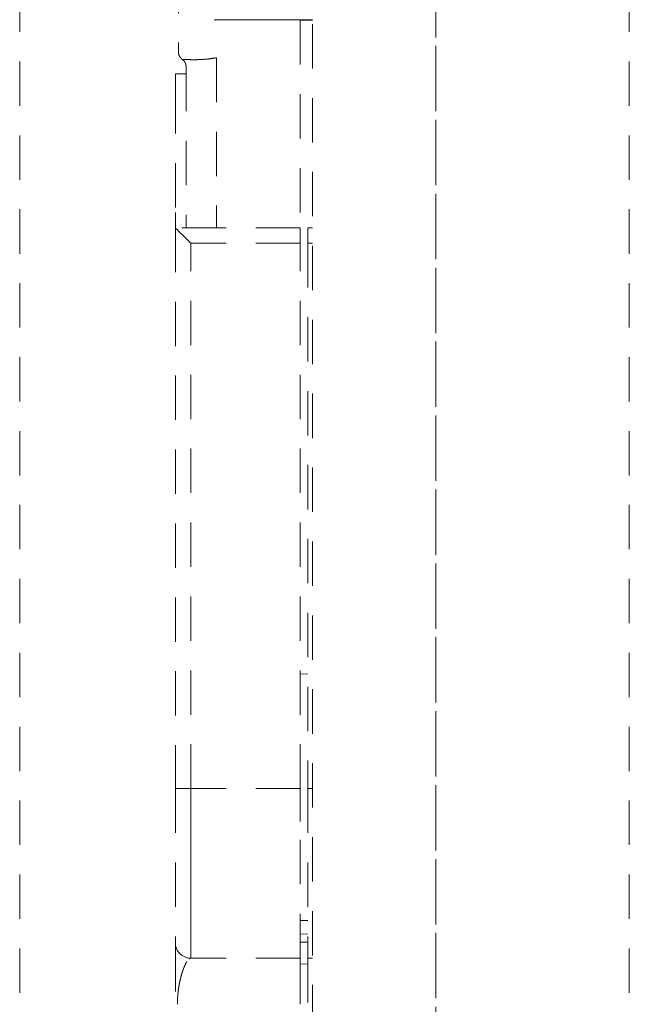
# Model space of a CAD drawing. Units: millimetres. Extents: x 0 to 250, y -250 to 0.
# Drawn here: x 30 to 48, y -154 to -125 of the extents above; entities that cross this region are included whole.
import ezdxf

# ---------------------------------------------------------------- set-up
doc = ezdxf.new("R2010")
doc.units = ezdxf.units.MM
doc.header["$MEASUREMENT"] = 0
for name, pattern in [('AI-Linetype-1', [2.179368, 1.307621, -0.871747]), ('AI-Linetype-2497', [2.179368, 1.307621, -0.871747]), ('AI-Linetype-4019', [2.179368, 1.307621, -0.871747]), ('AI-Linetype-4139', [2.179368, 1.307621, -0.871747]), ('AI-Linetype-4140', [2.179368, 1.307621, -0.871747]), ('AI-Linetype-4141', [2.179368, 1.307621, -0.871747]), ('AI-Linetype-4142', [2.179368, 1.307621, -0.871747]), ('AI-Linetype-4143', [2.179368, 1.307621, -0.871747]), ('AI-Linetype-4144', [2.179368, 1.307621, -0.871747]), ('AI-Linetype-4145', [2.179368, 1.307621, -0.871747]), ('AI-Linetype-4146', [2.179368, 1.307621, -0.871747]), ('AI-Linetype-4147', [2.179368, 1.307621, -0.871747]), ('AI-Linetype-4148', [2.179368, 1.307621, -0.871747]), ('AI-Linetype-4149', [2.179368, 1.307621, -0.871747]), ('AI-Linetype-4150', [2.179368, 1.307621, -0.871747]), ('AI-Linetype-4151', [2.179368, 1.307621, -0.871747]), ('AI-Linetype-4152', [2.179368, 1.307621, -0.871747]), ('AI-Linetype-4153', [2.179368, 1.307621, -0.871747]), ('AI-Linetype-4154', [2.179368, 1.307621, -0.871747]), ('AI-Linetype-4155', [2.179368, 1.307621, -0.871747]), ('AI-Linetype-4156', [2.179368, 1.307621, -0.871747]), ('AI-Linetype-4158', [2.179368, 1.307621, -0.871747]), ('AI-Linetype-4159', [2.179368, 1.307621, -0.871747]), ('AI-Linetype-4161', [2.179368, 1.307621, -0.871747]), ('AI-Linetype-4172', [2.179368, 1.307621, -0.871747]), ('AI-Linetype-4173', [2.179368, 1.307621, -0.871747]), ('AI-Linetype-4174', [2.179368, 1.307621, -0.871747]), ('AI-Linetype-4175', [2.179368, 1.307621, -0.871747]), ('AI-Linetype-4176', [2.179368, 1.307621, -0.871747]), ('AI-Linetype-4177', [2.179368, 1.307621, -0.871747]), ('AI-Linetype-4181', [2.179368, 1.307621, -0.871747]), ('AI-Linetype-4182', [2.179368, 1.307621, -0.871747]), ('AI-Linetype-4183', [2.179368, 1.307621, -0.871747]), ('AI-Linetype-4184', [2.179368, 1.307621, -0.871747]), ('AI-Linetype-4185', [2.179368, 1.307621, -0.871747]), ('AI-Linetype-4186', [2.179368, 1.307621, -0.871747]), ('AI-Linetype-4187', [2.179368, 1.307621, -0.871747]), ('AI-Linetype-4188', [2.179368, 1.307621, -0.871747]), ('AI-Linetype-4208', [2.179368, 1.307621, -0.871747]), ('AI-Linetype-4209', [2.179368, 1.307621, -0.871747]), ('AI-Linetype-4216', [2.179368, 1.307621, -0.871747]), ('AI-Linetype-4226', [2.179368, 1.307621, -0.871747]), ('AI-Linetype-4236', [2.179368, 1.307621, -0.871747]), ('AI-Linetype-4237', [2.179368, 1.307621, -0.871747]), ('AI-Linetype-4238', [2.179368, 1.307621, -0.871747]), ('AI-Linetype-4425', [2.179368, 1.307621, -0.871747]), ('AI-Linetype-4426', [2.179368, 1.307621, -0.871747]), ('AI-Linetype-4436', [2.179368, 1.307621, -0.871747]), ('AI-Linetype-4960', [2.179368, 1.307621, -0.871747]), ('AI-Linetype-4961', [2.179368, 1.307621, -0.871747]), ('AI-Linetype-4987', [2.179368, 1.307621, -0.871747]), ('AI-Linetype-4988', [2.179368, 1.307621, -0.871747]), ('AI-Linetype-4989', [2.179368, 1.307621, -0.871747]), ('AI-Linetype-4992', [2.179368, 1.307621, -0.871747]), ('AI-Linetype-4993', [2.179368, 1.307621, -0.871747]), ('AI-Linetype-4997', [2.179368, 1.307621, -0.871747]), ('AI-Linetype-4998', [2.179368, 1.307621, -0.871747]), ('AI-Linetype-4999', [2.179368, 1.307621, -0.871747])]:
    doc.linetypes.add(name, pattern=pattern)
doc.layers.add('Layer 1', color=7, linetype='Continuous')

# ---------------------------------------------------------------- blocks, each defined once
blk = doc.blocks.new('block 4')
at = {"layer": 'Layer 1', "color": 7, "linetype": 'AI-Linetype-1', "lineweight": 18}
blk.add_lwpolyline([(42.042, -208.503), (47.748, -208.503), (47.748, -83.132), (42.042, -83.132), (42.042, -208.503)], dxfattribs=at)
blk = doc.blocks.new('block 2659')
at = {"layer": 'Layer 1', "color": 7, "linetype": 'AI-Linetype-2497', "lineweight": 18}
blk.add_lwpolyline([(29.778, -208.503), (29.778, -83.132)], dxfattribs=at)
blk = doc.blocks.new('block 4181')
at = {"layer": 'Layer 1', "color": 7, "linetype": 'AI-Linetype-4019', "lineweight": 18}
blk.add_lwpolyline([(34.366, -152.637), (34.367, -152.743)], dxfattribs=at)
blk = doc.blocks.new('block 4301')
at = {"layer": 'Layer 1', "color": 7, "linetype": 'AI-Linetype-4139', "lineweight": 18}
blk.add_open_spline([(34.366, -152.54), (34.366, -152.791), (34.569, -152.995), (34.82, -152.995)], degree=3, dxfattribs=at)
blk = doc.blocks.new('block 4302')
at = {"layer": 'Layer 1', "color": 7, "linetype": 'AI-Linetype-4140', "lineweight": 18}
blk.add_open_spline([(34.366, -147.998), (34.366, -148.196), (34.366, -148.394), (34.366, -148.591), (34.366, -148.787), (34.366, -148.982), (34.366, -149.174), (34.366, -149.365), (34.366, -149.553), (34.366, -149.736), (34.366, -149.919), (34.366, -150.097), (34.366, -150.269), (34.366, -150.441), (34.366, -150.606), (34.366, -150.763), (34.366, -150.921), (34.366, -151.07), (34.366, -151.21), (34.366, -151.35), (34.366, -151.481), (34.366, -151.602), (34.366, -151.722), (34.366, -151.833), (34.366, -151.932), (34.366, -152.031), (34.366, -152.119), (34.366, -152.195), (34.366, -152.27), (34.366, -152.334), (34.366, -152.386), (34.366, -152.437), (34.366, -152.478), (34.366, -152.502), (34.366, -152.525), (34.366, -152.533), (34.366, -152.54)], degree=3, knots=[0, 0, 0, 0, 1, 1, 1, 2, 2, 2, 3, 3, 3, 4, 4, 4, 5, 5, 5, 6, 6, 6, 7, 7, 7, 8, 8, 8, 9, 9, 9, 10, 10, 10, 11, 11, 11, 12, 12, 12, 12], dxfattribs=at)
blk = doc.blocks.new('block 4303')
at = {"layer": 'Layer 1', "color": 7, "linetype": 'AI-Linetype-4141', "lineweight": 18}
blk.add_lwpolyline([(34.82, -147.998), (34.366, -147.998)], dxfattribs=at)
blk = doc.blocks.new('block 4304')
at = {"layer": 'Layer 1', "color": 7, "linetype": 'AI-Linetype-4142', "lineweight": 18}
blk.add_lwpolyline([(34.82, -152.995), (34.82, -152.978), (34.82, -152.926), (34.82, -152.842), (34.82, -152.724), (34.82, -152.574), (34.82, -152.392), (34.82, -152.181), (34.82, -151.941), (34.82, -151.674), (34.82, -151.382), (34.82, -151.067), (34.82, -150.731), (34.82, -150.376), (34.82, -150.005), (34.82, -149.62), (34.82, -149.225), (34.82, -148.82), (34.82, -148.411), (34.82, -147.998)], dxfattribs=at)
blk = doc.blocks.new('block 4305')
at = {"layer": 'Layer 1', "color": 7, "linetype": 'AI-Linetype-4143', "lineweight": 18}
blk.add_lwpolyline([(34.82, -131.918), (34.741, -131.839), (34.664, -131.762), (34.593, -131.69), (34.528, -131.626), (34.472, -131.57), (34.426, -131.524), (34.393, -131.491), (34.372, -131.47), (34.366, -131.463)], dxfattribs=at)
blk = doc.blocks.new('block 4306')
at = {"layer": 'Layer 1', "color": 7, "linetype": 'AI-Linetype-4144', "lineweight": 18}
blk.add_lwpolyline([(34.82, -147.998), (34.82, -131.918)], dxfattribs=at)
blk = doc.blocks.new('block 4307')
at = {"layer": 'Layer 1', "color": 7, "linetype": 'AI-Linetype-4145', "lineweight": 18}
blk.add_lwpolyline([(34.366, -131.463), (34.366, -147.998)], dxfattribs=at)
blk = doc.blocks.new('block 4308')
at = {"layer": 'Layer 1', "color": 7, "linetype": 'AI-Linetype-4146', "lineweight": 18}
blk.add_lwpolyline([(38.045, -147.998), (34.82, -147.998)], dxfattribs=at)
blk = doc.blocks.new('block 4309')
at = {"layer": 'Layer 1', "color": 7, "linetype": 'AI-Linetype-4147', "lineweight": 18}
blk.add_lwpolyline([(38.045, -131.918), (34.82, -131.918)], dxfattribs=at)
blk = doc.blocks.new('block 4310')
at = {"layer": 'Layer 1', "color": 7, "linetype": 'AI-Linetype-4148', "lineweight": 18}
blk.add_lwpolyline([(38.045, -147.998), (38.045, -131.918)], dxfattribs=at)
blk = doc.blocks.new('block 4311')
at = {"layer": 'Layer 1', "color": 7, "linetype": 'AI-Linetype-4149', "lineweight": 18}
blk.add_lwpolyline([(38.045, -152.995), (34.82, -152.995)], dxfattribs=at)
blk = doc.blocks.new('block 4312')
at = {"layer": 'Layer 1', "color": 7, "linetype": 'AI-Linetype-4150', "lineweight": 18}
blk.add_lwpolyline([(38.045, -152.995), (38.045, -147.998)], dxfattribs=at)
blk = doc.blocks.new('block 4313')
at = {"layer": 'Layer 1', "color": 7, "linetype": 'AI-Linetype-4151', "lineweight": 18}
blk.add_lwpolyline([(38.045, -131.463), (34.366, -131.463)], dxfattribs=at)
blk = doc.blocks.new('block 4314')
at = {"layer": 'Layer 1', "color": 7, "linetype": 'AI-Linetype-4152', "lineweight": 18}
blk.add_lwpolyline([(38.045, -131.918), (38.045, -131.463)], dxfattribs=at)
blk = doc.blocks.new('block 4315')
at = {"layer": 'Layer 1', "color": 7, "linetype": 'AI-Linetype-4153', "lineweight": 18}
blk.add_lwpolyline([(34.366, -131.463), (34.366, -131.009)], dxfattribs=at)
blk = doc.blocks.new('block 4316')
at = {"layer": 'Layer 1', "color": 7, "linetype": 'AI-Linetype-4154', "lineweight": 18}
blk.add_lwpolyline([(34.683, -126.921), (34.366, -126.921)], dxfattribs=at)
blk = doc.blocks.new('block 4317')
at = {"layer": 'Layer 1', "color": 7, "linetype": 'AI-Linetype-4155', "lineweight": 18}
blk.add_lwpolyline([(34.366, -126.921), (34.366, -127.375)], dxfattribs=at)
blk = doc.blocks.new('block 4318')
at = {"layer": 'Layer 1', "color": 7, "linetype": 'AI-Linetype-4156', "lineweight": 18}
blk.add_lwpolyline([(34.366, -127.375), (34.366, -131.009)], dxfattribs=at)
blk = doc.blocks.new('block 4320')
at = {"layer": 'Layer 1', "color": 7, "linetype": 'AI-Linetype-4158', "lineweight": 18}
blk.add_open_spline([(34.767, -153.02), (34.77, -153.017), (34.774, -153.013), (34.777, -153.011), (34.784, -153.005), (34.792, -153.001), (34.799, -152.999), (34.806, -152.996), (34.813, -152.995), (34.82, -152.995)], degree=3, knots=[0, 0, 0, 0, 1, 1, 1, 2, 2, 2, 3, 3, 3, 3], dxfattribs=at)
blk = doc.blocks.new('block 4321')
at = {"layer": 'Layer 1', "color": 7, "linetype": 'AI-Linetype-4159', "lineweight": 18}
blk.add_open_spline([(38.045, -154.357), (38.045, -154.281), (38.045, -154.204), (38.045, -154.129), (38.045, -154.053), (38.045, -153.979), (38.045, -153.906), (38.045, -153.834), (38.045, -153.764), (38.045, -153.697), (38.045, -153.63), (38.045, -153.566), (38.045, -153.506), (38.045, -153.446), (38.045, -153.391), (38.045, -153.34), (38.045, -153.289), (38.045, -153.242), (38.045, -153.202), (38.045, -153.161), (38.045, -153.126), (38.045, -153.097), (38.045, -153.068), (38.045, -153.044), (38.045, -153.028), (38.045, -153.007), (38.045, -153.001), (38.045, -152.995)], degree=3, knots=[0, 0, 0, 0, 1, 1, 1, 2, 2, 2, 3, 3, 3, 4, 4, 4, 5, 5, 5, 6, 6, 6, 7, 7, 7, 8, 8, 8, 9, 9, 9, 9], dxfattribs=at)
blk = doc.blocks.new('block 4323')
at = {"layer": 'Layer 1', "color": 7, "linetype": 'AI-Linetype-4161', "lineweight": 18}
blk.add_open_spline([(34.366, -152.67), (34.366, -152.691), (34.366, -152.712), (34.366, -152.737), (34.366, -152.76), (34.366, -152.787), (34.366, -152.816), (34.366, -152.846), (34.366, -152.878), (34.366, -152.912), (34.366, -152.95), (34.366, -152.991), (34.366, -153.034), (34.366, -153.078), (34.366, -153.123), (34.366, -153.172), (34.366, -153.228), (34.366, -153.288), (34.366, -153.353), (34.366, -153.413), (34.366, -153.476), (34.366, -153.543), (34.366, -153.605), (34.366, -153.672), (34.366, -153.742), (34.366, -153.796), (34.366, -153.853), (34.366, -153.912), (34.366, -153.967), (34.366, -154.022), (34.366, -154.08), (34.366, -154.128), (34.366, -154.177), (34.366, -154.228), (34.366, -154.27), (34.366, -154.314), (34.366, -154.357)], degree=3, knots=[0, 0, 0, 0, 1, 1, 1, 2, 2, 2, 3, 3, 3, 4, 4, 4, 5, 5, 5, 6, 6, 6, 7, 7, 7, 8, 8, 8, 9, 9, 9, 10, 10, 10, 11, 11, 11, 12, 12, 12, 12], dxfattribs=at)
blk = doc.blocks.new('block 4334')
at = {"layer": 'Layer 1', "color": 7, "linetype": 'AI-Linetype-4172', "lineweight": 18}
blk.add_lwpolyline([(38.272, -131.918), (38.272, -147.998)], dxfattribs=at)
blk = doc.blocks.new('block 4335')
at = {"layer": 'Layer 1', "color": 7, "linetype": 'AI-Linetype-4173', "lineweight": 18}
blk.add_lwpolyline([(38.272, -152.995), (38.408, -152.995)], dxfattribs=at)
blk = doc.blocks.new('block 4336')
at = {"layer": 'Layer 1', "color": 7, "linetype": 'AI-Linetype-4174', "lineweight": 18}
blk.add_lwpolyline([(38.272, -147.998), (38.272, -152.995)], dxfattribs=at)
blk = doc.blocks.new('block 4337')
at = {"layer": 'Layer 1', "color": 7, "linetype": 'AI-Linetype-4175', "lineweight": 18}
blk.add_lwpolyline([(38.272, -131.463), (38.272, -131.918)], dxfattribs=at)
blk = doc.blocks.new('block 4338')
at = {"layer": 'Layer 1', "color": 7, "linetype": 'AI-Linetype-4176', "lineweight": 18}
blk.add_lwpolyline([(38.408, -131.463), (38.272, -131.463)], dxfattribs=at)
blk = doc.blocks.new('block 4339')
at = {"layer": 'Layer 1', "color": 7, "linetype": 'AI-Linetype-4177', "lineweight": 18}
blk.add_open_spline([(38.272, -152.995), (38.272, -152.998), (38.272, -153.002), (38.272, -153.014), (38.272, -153.026), (38.272, -153.046), (38.272, -153.071), (38.272, -153.097), (38.272, -153.128), (38.272, -153.166), (38.272, -153.203), (38.272, -153.245), (38.272, -153.293), (38.272, -153.341), (38.272, -153.394), (38.272, -153.451), (38.272, -153.509), (38.272, -153.57), (38.272, -153.635), (38.272, -153.7), (38.272, -153.768), (38.272, -153.839), (38.272, -153.91), (38.272, -153.983), (38.272, -154.058), (38.272, -154.156), (38.272, -154.257), (38.272, -154.357)], degree=3, knots=[0, 0, 0, 0, 1, 1, 1, 2, 2, 2, 3, 3, 3, 4, 4, 4, 5, 5, 5, 6, 6, 6, 7, 7, 7, 8, 8, 8, 9, 9, 9, 9], dxfattribs=at)
blk = doc.blocks.new('block 4343')
at = {"layer": 'Layer 1', "color": 7, "linetype": 'AI-Linetype-4181', "lineweight": 18}
blk.add_open_spline([(34.57, -126.496), (34.588, -126.511), (34.606, -126.526), (34.621, -126.543), (34.635, -126.56), (34.647, -126.579), (34.656, -126.599), (34.666, -126.618), (34.673, -126.638), (34.677, -126.658), (34.681, -126.678), (34.682, -126.697), (34.683, -126.717)], degree=3, knots=[0, 0, 0, 0, 1, 1, 1, 2, 2, 2, 3, 3, 3, 4, 4, 4, 4], dxfattribs=at)
blk = doc.blocks.new('block 4344')
at = {"layer": 'Layer 1', "color": 7, "linetype": 'AI-Linetype-4182', "lineweight": 18}
blk.add_open_spline([(34.57, -126.496), (34.58, -126.497), (34.59, -126.497), (34.621, -126.499), (34.653, -126.5), (34.707, -126.502), (34.773, -126.504), (34.84, -126.506), (34.921, -126.507), (35.013, -126.505), (35.107, -126.502), (35.212, -126.496), (35.317, -126.489)], degree=3, knots=[0, 0, 0, 0, 1, 1, 1, 2, 2, 2, 3, 3, 3, 4, 4, 4, 4], dxfattribs=at)
blk = doc.blocks.new('block 4345')
at = {"layer": 'Layer 1', "color": 7, "linetype": 'AI-Linetype-4183', "lineweight": 18}
blk.add_open_spline([(35.317, -126.489), (35.325, -126.488), (35.334, -126.487), (35.342, -126.486), (35.35, -126.485), (35.358, -126.483), (35.366, -126.481)], degree=3, knots=[0, 0, 0, 0, 1, 1, 1, 2, 2, 2, 2], dxfattribs=at)
blk = doc.blocks.new('block 4346')
at = {"layer": 'Layer 1', "color": 7, "linetype": 'AI-Linetype-4184', "lineweight": 18}
blk.add_open_spline([(38.045, -147.655), (38.045, -147.874), (38.045, -148.093), (38.045, -148.307), (38.045, -148.529), (38.045, -148.745), (38.045, -148.957), (38.045, -149.16), (38.045, -149.36), (38.045, -149.551), (38.045, -149.731), (38.045, -149.904), (38.045, -150.078)], degree=3, knots=[0, 0, 0, 0, 1, 1, 1, 2, 2, 2, 3, 3, 3, 4, 4, 4, 4], dxfattribs=at)
blk = doc.blocks.new('block 4347')
at = {"layer": 'Layer 1', "color": 7, "linetype": 'AI-Linetype-4185', "lineweight": 18}
blk.add_lwpolyline([(38.045, -151.886), (38.272, -151.882)], dxfattribs=at)
blk = doc.blocks.new('block 4348')
at = {"layer": 'Layer 1', "color": 7, "linetype": 'AI-Linetype-4186', "lineweight": 18}
blk.add_lwpolyline([(36.9, -125.327), (38.045, -125.343)], dxfattribs=at)
blk = doc.blocks.new('block 4349')
at = {"layer": 'Layer 1', "color": 7, "linetype": 'AI-Linetype-4187', "lineweight": 18}
blk.add_lwpolyline([(38.045, -125.343), (38.045, -131.463)], dxfattribs=at)
blk = doc.blocks.new('block 4350')
at = {"layer": 'Layer 1', "color": 7, "linetype": 'AI-Linetype-4188', "lineweight": 18}
blk.add_lwpolyline([(38.045, -125.343), (38.408, -125.338)], dxfattribs=at)
blk = doc.blocks.new('block 4370')
at = {"layer": 'Layer 1', "color": 7, "linetype": 'AI-Linetype-4208', "lineweight": 18}
blk.add_open_spline([(35.366, -126.481), (35.404, -126.475), (35.442, -126.47), (35.48, -126.464), (35.483, -126.463), (35.486, -126.463), (35.49, -126.462), (35.496, -126.461), (35.503, -126.46), (35.509, -126.459), (35.532, -126.456), (35.554, -126.452), (35.576, -126.449)], degree=3, knots=[0, 0, 0, 0, 1, 1, 1, 2, 2, 2, 3, 3, 3, 4, 4, 4, 4], dxfattribs=at)
blk = doc.blocks.new('block 4371')
at = {"layer": 'Layer 1', "color": 7, "linetype": 'AI-Linetype-4209', "lineweight": 18}
blk.add_open_spline([(34.456, -126.274), (34.458, -126.3), (34.46, -126.325), (34.467, -126.349), (34.473, -126.371), (34.482, -126.392), (34.494, -126.412), (34.504, -126.43), (34.516, -126.446), (34.53, -126.461), (34.542, -126.474), (34.556, -126.485), (34.57, -126.496)], degree=3, knots=[0, 0, 0, 0, 1, 1, 1, 2, 2, 2, 3, 3, 3, 4, 4, 4, 4], dxfattribs=at)
blk = doc.blocks.new('block 4378')
at = {"layer": 'Layer 1', "color": 7, "linetype": 'AI-Linetype-4216', "lineweight": 18}
blk.add_lwpolyline([(34.683, -126.717), (34.683, -131.463)], dxfattribs=at)
blk = doc.blocks.new('block 4388')
at = {"layer": 'Layer 1', "color": 7, "linetype": 'AI-Linetype-4226', "lineweight": 18}
blk.add_lwpolyline([(34.456, -123.823), (34.456, -126.274)], dxfattribs=at)
blk = doc.blocks.new('block 4398')
at = {"layer": 'Layer 1', "color": 7, "linetype": 'AI-Linetype-4236', "lineweight": 18}
blk.add_open_spline([(38.045, -151.886), (38.045, -151.892), (38.045, -151.897), (38.045, -151.914), (38.045, -151.931), (38.045, -151.957), (38.045, -151.99), (38.045, -152.024), (38.045, -152.066), (38.045, -152.116), (38.045, -152.166), (38.045, -152.226), (38.045, -152.285)], degree=3, knots=[0, 0, 0, 0, 1, 1, 1, 2, 2, 2, 3, 3, 3, 4, 4, 4, 4], dxfattribs=at)
blk = doc.blocks.new('block 4399')
at = {"layer": 'Layer 1', "color": 7, "linetype": 'AI-Linetype-4237', "lineweight": 18}
blk.add_lwpolyline([(38.045, -152.285), (38.045, -152.529)], dxfattribs=at)
blk = doc.blocks.new('block 4400')
at = {"layer": 'Layer 1', "color": 7, "linetype": 'AI-Linetype-4238', "lineweight": 18}
blk.add_open_spline([(38.045, -152.529), (38.045, -152.571), (38.045, -152.614), (38.045, -152.66), (38.045, -152.711), (38.045, -152.766), (38.045, -152.824), (38.045, -152.848), (38.045, -152.874), (38.045, -152.899), (38.045, -152.937), (38.045, -152.976), (38.045, -153.016), (38.045, -153.067), (38.045, -153.119), (38.045, -153.171)], degree=3, knots=[0, 0, 0, 0, 1, 1, 1, 2, 2, 2, 3, 3, 3, 4, 4, 4, 5, 5, 5, 5], dxfattribs=at)
blk = doc.blocks.new('block 4587')
at = {"layer": 'Layer 1', "color": 7, "linetype": 'AI-Linetype-4425', "lineweight": 18}
blk.add_lwpolyline([(37.236, -125.327), (36.237, -125.327)], dxfattribs=at)
blk = doc.blocks.new('block 4588')
at = {"layer": 'Layer 1', "color": 7, "linetype": 'AI-Linetype-4426', "lineweight": 18}
blk.add_lwpolyline([(38.408, -125.327), (37.236, -125.327)], dxfattribs=at)
blk = doc.blocks.new('block 4598')
at = {"layer": 'Layer 1', "color": 7, "linetype": 'AI-Linetype-4436', "lineweight": 18}
blk.add_lwpolyline([(35.512, -125.327), (36.237, -125.327)], dxfattribs=at)
blk = doc.blocks.new('block 5122')
at = {"layer": 'Layer 1', "color": 7, "linetype": 'AI-Linetype-4960', "lineweight": 18}
blk.add_lwpolyline([(38.408, -101.483), (38.408, -201.508)], dxfattribs=at)
blk = doc.blocks.new('block 5123')
at = {"layer": 'Layer 1', "color": 7, "linetype": 'AI-Linetype-4961', "lineweight": 18}
blk.add_lwpolyline([(42.042, -201.508), (42.042, -101.483)], dxfattribs=at)
blk = doc.blocks.new('block 5149')
at = {"layer": 'Layer 1', "color": 7, "linetype": 'AI-Linetype-4987', "lineweight": 18}
blk.add_open_spline([(34.426, -154.357), (34.427, -154.302), (34.428, -154.246), (34.431, -154.193), (34.434, -154.139), (34.438, -154.089), (34.443, -154.041), (34.445, -154.017), (34.448, -153.993), (34.451, -153.97), (34.454, -153.945), (34.457, -153.921), (34.46, -153.898), (34.463, -153.876), (34.467, -153.854), (34.47, -153.833), (34.473, -153.819), (34.475, -153.805), (34.477, -153.791), (34.484, -153.752), (34.491, -153.715), (34.498, -153.68), (34.504, -153.654), (34.51, -153.628), (34.516, -153.604), (34.521, -153.582), (34.526, -153.562), (34.531, -153.542), (34.538, -153.519), (34.544, -153.496), (34.55, -153.475), (34.559, -153.447), (34.567, -153.421), (34.576, -153.395), (34.58, -153.381), (34.585, -153.366), (34.59, -153.352), (34.596, -153.337), (34.601, -153.322), (34.607, -153.308), (34.614, -153.287), (34.622, -153.268), (34.63, -153.249), (34.64, -153.224), (34.65, -153.201), (34.661, -153.179), (34.67, -153.161), (34.679, -153.143), (34.688, -153.127), (34.695, -153.114), (34.702, -153.102), (34.709, -153.091), (34.717, -153.079), (34.724, -153.067), (34.732, -153.057), (34.74, -153.047), (34.747, -153.038), (34.755, -153.03), (34.759, -153.026), (34.763, -153.023), (34.767, -153.02)], degree=3, knots=[0, 0, 0, 0, 1, 1, 1, 2, 2, 2, 3, 3, 3, 4, 4, 4, 5, 5, 5, 6, 6, 6, 7, 7, 7, 8, 8, 8, 9, 9, 9, 10, 10, 10, 11, 11, 11, 12, 12, 12, 13, 13, 13, 14, 14, 14, 15, 15, 15, 16, 16, 16, 17, 17, 17, 18, 18, 18, 19, 19, 19, 20, 20, 20, 20], dxfattribs=at)
blk = doc.blocks.new('block 5150')
at = {"layer": 'Layer 1', "color": 7, "linetype": 'AI-Linetype-4988', "lineweight": 18}
blk.add_lwpolyline([(38.272, -131.918), (38.408, -131.918)], dxfattribs=at)
blk = doc.blocks.new('block 5151')
at = {"layer": 'Layer 1', "color": 7, "linetype": 'AI-Linetype-4989', "lineweight": 18}
blk.add_lwpolyline([(38.272, -147.998), (38.408, -147.998)], dxfattribs=at)
blk = doc.blocks.new('block 5154')
at = {"layer": 'Layer 1', "color": 7, "linetype": 'AI-Linetype-4992', "lineweight": 18}
blk.add_lwpolyline([(38.045, -144.619), (38.272, -144.615)], dxfattribs=at)
blk = doc.blocks.new('block 5155')
at = {"layer": 'Layer 1', "color": 7, "linetype": 'AI-Linetype-4993', "lineweight": 18}
blk.add_lwpolyline([(35.576, -126.449), (35.576, -131.463)], dxfattribs=at)
blk = doc.blocks.new('block 5159')
at = {"layer": 'Layer 1', "color": 7, "linetype": 'AI-Linetype-4997', "lineweight": 18}
blk.add_lwpolyline([(38.045, -152.285), (38.272, -152.281)], dxfattribs=at)
blk = doc.blocks.new('block 5160')
at = {"layer": 'Layer 1', "color": 7, "linetype": 'AI-Linetype-4998', "lineweight": 18}
blk.add_lwpolyline([(38.272, -152.524), (38.045, -152.529)], dxfattribs=at)
blk = doc.blocks.new('block 5161')
at = {"layer": 'Layer 1', "color": 7, "linetype": 'AI-Linetype-4999', "lineweight": 18}
blk.add_lwpolyline([(38.045, -153.171), (38.272, -153.166)], dxfattribs=at)
blk = doc.blocks.new('block 3')
at = {"layer": 'Layer 1'}
for name in ['block 2659', 'block 4', 'block 5122', 'block 5123', 'block 4388', 'block 4598', 'block 4587', 'block 4348', 'block 4588', 'block 4350', 'block 4349', 'block 4371', 'block 4344', 'block 4343', 'block 4345', 'block 4370', 'block 5155', 'block 4378', 'block 4316', 'block 4317', 'block 4318', 'block 4315', 'block 4305', 'block 4307', 'block 4313', 'block 4314', 'block 4337', 'block 4338', 'block 4306', 'block 4309', 'block 4310', 'block 4334', 'block 5150', 'block 5154', 'block 4346', 'block 4302', 'block 4303', 'block 4304', 'block 4308', 'block 4312', 'block 4336', 'block 5151', 'block 4347', 'block 4398', 'block 5159', 'block 4399', 'block 4301', 'block 4181', 'block 4323', 'block 5160', 'block 4400', 'block 5149', 'block 4320', 'block 4311', 'block 4321', 'block 5161', 'block 4335', 'block 4339']:
    blk.add_blockref(name, (0, 0), dxfattribs=at)

msp = doc.modelspace()

# ---------------------------------------------------------------- block references
at = {"layer": 'Layer 1'}
msp.add_blockref('block 3', (0, 0), dxfattribs=at)

doc.saveas('drawing.dxf')
